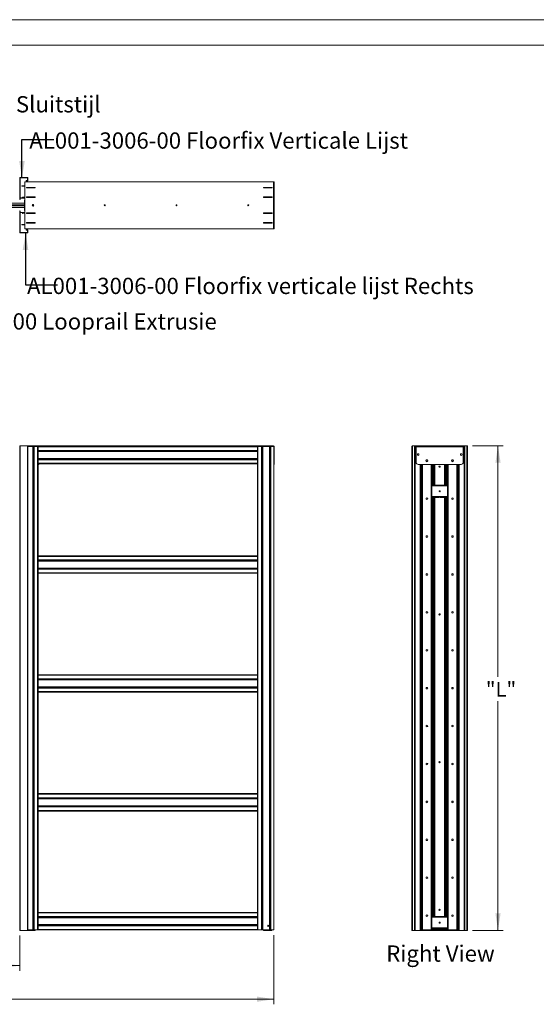
# Paper-space layout 'Floorfix Sheet4' of a CAD drawing. Units: millimetres. Extents: x 0 to 420, y 0 to 297.
# Drawn here: x 111 to 212, y 105 to 297 of the extents above; entities that cross this region are included whole.
import ezdxf

# ---------------------------------------------------------------- set-up
doc = ezdxf.new("R2010")
doc.units = ezdxf.units.MM
doc.linetypes.add('SLD-Solid', pattern=[0])
doc.styles.add('SLDTEXTSTYLE0', font='TXT', dxfattribs={"width": 0.7})
doc.dimstyles.new('SLDDIMSTYLE5', dxfattribs={"dimtxt": 0.18, "dimasz": 3.302, "dimexe": 0, "dimexo": 0.0625, "dimgap": 0, "dimtad": 0, "dimtih": 1, "dimtoh": 1, "dimdec": 0, "dimrnd": 1e-09, "dimzin": 0, "dimdsep": 46, "dimtxsty": 'Standard', "dimsah": 1, "dimcen": 0.09, "dimadec": 0, "dimazin": 0, "dimtfac": 3.302, "dimtdec": 0, "dimtofl": 0, "dimtmove": 0, "dimatfit": 3, "dimfxl": 1, "dimfrac": 2, "dimtolj": 1, "dimtzin": 0, "dimarcsym": 0})
doc.dimstyles.new('SLDDIMSTYLE8', dxfattribs={"dimtxt": 2.910417, "dimasz": 3.302, "dimexe": 0, "dimexo": 0.0625, "dimgap": 0.727604, "dimtad": 1, "dimdec": 1, "dimlfac": 25, "dimrnd": 1e-09, "dimzin": 12, "dimdsep": 46, "dimtxsty": 'SLDTEXTSTYLE0', "dimsah": 1, "dimcen": 0.09, "dimadec": 0, "dimazin": 3, "dimtfac": 1, "dimtdec": 1, "dimtofl": 0, "dimtmove": 0, "dimatfit": 3, "dimfxl": 1, "dimfrac": 2, "dimtolj": 1, "dimtzin": 12, "dimarcsym": 0})
doc.dimstyles.new('SLDDIMSTYLE9', dxfattribs={"dimtxt": 2.910417, "dimasz": 3.302, "dimexe": 0, "dimexo": 0.0625, "dimgap": 0.727604, "dimtad": 0, "dimtih": 1, "dimtoh": 1, "dimdec": 1, "dimlfac": 25, "dimrnd": 1e-09, "dimzin": 12, "dimdsep": 46, "dimtxsty": 'SLDTEXTSTYLE0', "dimsah": 1, "dimcen": 0.09, "dimadec": 0, "dimazin": 3, "dimtfac": 1, "dimtdec": 1, "dimtofl": 0, "dimtmove": 0, "dimatfit": 3, "dimfxl": 1, "dimfrac": 2, "dimtolj": 1, "dimtzin": 12, "dimarcsym": 0})

# ---------------------------------------------------------------- blocks, each defined once
blk = doc.blocks.new('_D_26')
at = {"color": 174, "linetype": 'SLD-Solid', "lineweight": 18, "true_color": 0x0000a0}
for p, q in [((62.17, 118.24), (62.17, 111.37)), ((110.97, 118.24), (110.97, 111.37)), ((62.17, 112.37), (110.97, 112.37))]:
    blk.add_line(p, q, dxfattribs=at)
for points in [[(62.17, 112.37), (65.48, 111.86), (65.48, 112.87)], [(110.97, 112.37), (107.67, 112.87), (107.67, 111.86)]]:
    blk.add_solid(points, dxfattribs=at)
at = {"color": 174, "linetype": 'SLD-Solid', "lineweight": 18, "true_color": 0x0000a0, "insert": (73.28, 116.12), "char_height": 2.9104, "attachment_point": 1, "style": 'SLDTEXTSTYLE0'}
blk.add_mtext('Dagmaatbreedte', dxfattribs=at)
blk = doc.blocks.new('_D_27')
at = {"color": 174, "linetype": 'SLD-Solid', "lineweight": 18, "true_color": 0x0000a0}
for p, q in [((32.59, 118.32), (32.59, 104.81)), ((160.57, 118.32), (160.57, 104.81)), ((32.59, 105.81), (160.57, 105.81))]:
    blk.add_line(p, q, dxfattribs=at)
for points in [[(32.59, 105.81), (35.9, 105.3), (35.9, 106.32)], [(160.57, 105.81), (157.27, 106.32), (157.27, 105.3)]]:
    blk.add_solid(points, dxfattribs=at)
at = {"color": 174, "linetype": 'SLD-Solid', "lineweight": 18, "true_color": 0x0000a0, "insert": (94.21, 109.56), "char_height": 2.91, "attachment_point": 1, "style": 'SLDTEXTSTYLE0'}
blk.add_mtext('"L"', dxfattribs=at)
blk = doc.blocks.new('Right View')
at = {"color": 174, "linetype": 'Continuous', "lineweight": 0, "true_color": 0x0000a0, "insert": (0, 7.43), "char_height": 6.35, "attachment_point": 1, "style": 'SLDTEXTSTYLE0'}
blk.add_mtext('Right View', dxfattribs=at)
blk = doc.blocks.new('_D_28')
at = {"color": 174, "linetype": 'SLD-Solid', "lineweight": 18, "true_color": 0x0000a0}
for p, q in [((199.33, 213.84), (205.31, 213.84)), ((204.31, 213.84), (204.31, 168.74)), ((204.31, 119.24), (204.31, 164)), ((199.33, 119.24), (205.31, 119.24))]:
    blk.add_line(p, q, dxfattribs=at)
for points in [[(204.31, 213.84), (203.81, 210.54), (204.82, 210.54)], [(204.31, 119.24), (204.82, 122.54), (203.81, 122.54)]]:
    blk.add_solid(points, dxfattribs=at)
at = {"color": 174, "linetype": 'SLD-Solid', "lineweight": 18, "true_color": 0x0000a0, "insert": (201.94, 167.75), "char_height": 2.91, "attachment_point": 1, "style": 'SLDTEXTSTYLE0'}
blk.add_mtext('"L"', dxfattribs=at)

psp = doc.layouts.new('Floorfix  Sheet4')

# ---------------------------------------------------------------- linework, layer by layer
at = {"color": 7, "linetype": 'SLD-Solid', "lineweight": 18}
for p, q in [((420.0003, 296.9972), (-0.0072, 296.9972)), ((413.5003, 291.9972), (6.0928, 291.9972)), ((110.973, 266.0732), (110.973, 261.9352)), ((111.033, 266.0732), (110.973, 266.0732)), ((111.033, 266.0732), (111.033, 261.9352)), ((111.073, 266.1132), (111.073, 266.1732)), ((111.073, 266.1732), (112.473, 266.1732)), ((111.073, 266.1132), (112.473, 266.1132)), ((111.973, 265.3732), (111.973, 256.1732)), ((160.501, 265.3732), (111.973, 265.3732)), ((112.253, 265.5732), (112.253, 265.6332)), ((112.473, 265.6332), (112.253, 265.6332)), ((112.473, 265.5732), (112.253, 265.5732)), ((112.473, 266.1132), (112.473, 266.1732)), ((112.473, 265.6332), (112.473, 265.5732)), ((112.513, 266.0732), (112.573, 266.0732)), ((112.513, 266.0732), (112.513, 265.6732)), ((112.513, 265.6732), (112.573, 265.6732)), ((112.573, 266.0732), (112.573, 265.6732)), ((160.501, 256.1732), (160.501, 265.3732)), ((160.501, 265.3732), (160.653, 265.3732)), ((160.653, 256.1732), (160.653, 265.3732)), ((111.973, 264.5732), (111.373, 264.5732)), ((111.373, 264.5132), (111.373, 264.5732)), ((111.973, 264.5132), (111.373, 264.5132)), ((112.333, 264.2732), (114.013, 264.2732)), ((112.333, 264.1532), (112.333, 264.2732)), ((112.333, 264.1932), (112.373, 264.1932)), ((114.013, 264.1532), (112.333, 264.1532)), ((112.373, 264.1932), (112.373, 264.2732)), ((112.413, 264.1932), (112.373, 264.1932)), ((112.413, 264.2732), (112.413, 264.1932)), ((113.933, 264.2732), (112.413, 264.2732)), ((112.413, 264.1932), (113.933, 264.1932)), ((113.933, 264.1932), (113.933, 264.2732)), ((113.973, 264.1932), (113.933, 264.1932)), ((113.973, 264.2732), (113.973, 264.1932)), ((114.013, 264.2732), (114.013, 264.1532)), ((158.533, 264.2732), (158.533, 264.1532)), ((160.213, 264.2732), (158.533, 264.2732)), ((158.533, 264.1532), (160.213, 264.1532)), ((158.573, 264.1932), (158.573, 264.2732)), ((158.613, 264.1932), (158.573, 264.1932)), ((158.613, 264.2732), (158.613, 264.1932)), ((160.133, 264.2732), (158.613, 264.2732)), ((158.613, 264.1932), (160.133, 264.1932)), ((160.133, 264.1932), (160.133, 264.2732)), ((160.173, 264.1932), (160.133, 264.1932)), ((160.173, 264.2732), (160.173, 264.1932)), ((160.173, 264.1932), (160.213, 264.1932)), ((160.213, 264.1532), (160.213, 264.2732)), ((111.033, 261.9352), (110.973, 261.9352)), ((111.097, 262.1132), (111.037, 262.1132)), ((111.037, 261.9352), (111.037, 262.1132)), ((111.037, 261.9352), (111.097, 261.9352)), ((111.097, 261.9352), (111.097, 262.1132)), ((111.137, 262.1532), (111.137, 262.2132)), ((111.293, 262.2132), (111.137, 262.2132)), ((111.293, 262.1532), (111.137, 262.1532)), ((111.293, 262.2132), (111.293, 262.1532)), ((111.293, 262.2132), (111.973, 262.2132)), ((111.293, 262.1532), (111.973, 262.1532)), ((111.513, 262.2132), (111.513, 262.2932)), ((111.573, 262.2932), (111.573, 262.2732)), ((111.573, 262.2732), (111.573, 262.2132)), ((111.973, 262.2732), (111.573, 262.2732)), ((111.743, 262.2732), (111.5983, 262.3125)), ((111.614, 262.3704), (111.743, 262.3354)), ((111.743, 262.3354), (111.891, 262.3714)), ((111.913, 262.3145), (111.743, 262.2732)), ((111.893, 261.7732), (111.893, 259.7732)), ((111.893, 261.7732), (111.973, 261.7732)), ((111.9006, 262.3655), (111.913, 262.3145)), ((112.333, 262.3932), (114.013, 262.3932)), ((112.333, 262.2732), (112.333, 262.3932)), ((112.373, 262.3532), (112.333, 262.3532)), ((114.013, 262.2732), (112.333, 262.2732)), ((112.373, 262.2732), (112.373, 262.3532)), ((112.373, 262.3532), (112.413, 262.3532)), ((112.413, 262.3532), (112.413, 262.2732)), ((113.933, 262.3532), (112.413, 262.3532)), ((112.413, 262.2732), (113.933, 262.2732)), ((113.933, 262.2732), (113.933, 262.3532)), ((113.933, 262.3532), (113.973, 262.3532)), ((113.973, 262.3532), (113.973, 262.2732)), ((114.013, 262.3932), (114.013, 262.2732)), ((158.533, 262.3932), (158.533, 262.2732)), ((160.213, 262.3932), (158.533, 262.3932)), ((158.533, 262.2732), (160.213, 262.2732)), ((158.573, 262.2732), (158.573, 262.3532)), ((158.573, 262.3532), (158.613, 262.3532)), ((158.613, 262.3532), (158.613, 262.2732)), ((160.133, 262.3532), (158.613, 262.3532)), ((158.613, 262.2732), (160.133, 262.2732)), ((159.573, 262.3532), (159.573, 262.3932)), ((159.653, 262.3932), (159.653, 262.3532)), ((160.133, 262.2732), (160.133, 262.3532)), ((160.133, 262.3532), (160.173, 262.3532)), ((160.173, 262.3532), (160.173, 262.2732)), ((160.213, 262.3532), (160.173, 262.3532)), ((160.213, 262.2732), (160.213, 262.3932)), ((111.893, 261.1832), (61.573, 261.1832)), ((111.893, 260.8752), (61.573, 260.8752)), ((111.893, 260.6712), (61.573, 260.6712)), ((111.893, 260.3632), (61.573, 260.3632)), ((111.033, 259.6112), (110.973, 259.6112)), ((110.973, 255.4732), (110.973, 259.6112)), ((111.033, 255.4732), (111.033, 259.6112)), ((111.037, 259.6112), (111.097, 259.6112)), ((111.037, 259.6112), (111.037, 259.4332)), ((111.097, 259.6112), (111.097, 259.4332)), ((111.893, 259.7732), (111.973, 259.7732)), ((113.709, 260.8752), (113.437, 260.8752)), ((113.709, 260.6712), (113.437, 260.6712)), ((111.097, 259.4332), (111.037, 259.4332)), ((111.137, 259.3932), (111.137, 259.3332)), ((111.293, 259.3932), (111.137, 259.3932)), ((111.293, 259.3332), (111.137, 259.3332)), ((111.293, 259.3332), (111.293, 259.3932)), ((111.293, 259.3932), (111.973, 259.3932)), ((111.293, 259.3332), (111.973, 259.3332)), ((111.513, 259.3332), (111.513, 259.2532)), ((111.573, 259.3332), (111.573, 259.2732)), ((111.573, 259.2532), (111.573, 259.2732)), ((111.573, 259.2732), (111.973, 259.2732)), ((111.743, 259.2732), (111.5983, 259.2339)), ((111.614, 259.176), (111.743, 259.2111)), ((111.913, 259.2319), (111.743, 259.2732)), ((111.743, 259.2111), (111.891, 259.1751)), ((111.9006, 259.181), (111.913, 259.2319)), ((114.013, 259.2732), (112.333, 259.2732)), ((112.333, 259.2732), (112.333, 259.1532)), ((112.333, 259.1932), (112.373, 259.1932)), ((112.333, 259.1532), (114.013, 259.1532)), ((112.373, 259.1932), (112.373, 259.2732)), ((112.413, 259.1932), (112.373, 259.1932)), ((112.413, 259.2732), (112.413, 259.1932)), ((113.933, 259.2732), (112.413, 259.2732)), ((112.413, 259.1932), (113.933, 259.1932)), ((113.933, 259.1932), (113.933, 259.2732)), ((113.973, 259.1932), (113.933, 259.1932)), ((113.973, 259.2732), (113.973, 259.1932)), ((114.013, 259.1532), (114.013, 259.2732)), ((158.533, 259.2732), (160.213, 259.2732)), ((158.533, 259.1532), (158.533, 259.2732)), ((160.213, 259.1532), (158.533, 259.1532)), ((158.573, 259.1932), (158.573, 259.2732)), ((158.613, 259.1932), (158.573, 259.1932)), ((158.613, 259.2732), (158.613, 259.1932)), ((160.133, 259.2732), (158.613, 259.2732)), ((158.613, 259.1932), (160.133, 259.1932)), ((159.573, 259.1532), (159.573, 259.1932)), ((159.653, 259.1932), (159.653, 259.1532)), ((160.133, 259.1932), (160.133, 259.2732)), ((160.173, 259.1932), (160.133, 259.1932)), ((160.173, 259.2732), (160.173, 259.1932)), ((160.173, 259.1932), (160.213, 259.1932)), ((160.213, 259.2732), (160.213, 259.1532)), ((111.373, 257.0332), (111.373, 256.9732)), ((111.973, 257.0332), (111.373, 257.0332)), ((111.973, 256.9732), (111.373, 256.9732)), ((111.973, 256.1732), (160.501, 256.1732)), ((112.473, 255.9732), (112.253, 255.9732)), ((112.253, 255.9732), (112.253, 255.9132)), ((112.473, 255.9132), (112.253, 255.9132)), ((114.013, 257.3932), (112.333, 257.3932)), ((112.333, 257.3932), (112.333, 257.2732)), ((112.373, 257.3532), (112.333, 257.3532)), ((112.333, 257.2732), (114.013, 257.2732)), ((112.373, 257.2732), (112.373, 257.3532)), ((112.373, 257.3532), (112.413, 257.3532)), ((112.413, 257.3532), (112.413, 257.2732)), ((113.933, 257.3532), (112.413, 257.3532)), ((112.413, 257.2732), (113.933, 257.2732)), ((112.473, 255.9132), (112.473, 255.9732)), ((112.513, 255.8732), (112.573, 255.8732)), ((112.513, 255.4732), (112.513, 255.8732)), ((112.573, 255.4732), (112.573, 255.8732)), ((113.933, 257.2732), (113.933, 257.3532)), ((113.933, 257.3532), (113.973, 257.3532)), ((113.973, 257.3532), (113.973, 257.2732)), ((114.013, 257.2732), (114.013, 257.3932)), ((158.533, 257.3932), (160.213, 257.3932)), ((158.533, 257.2732), (158.533, 257.3932)), ((160.213, 257.2732), (158.533, 257.2732)), ((158.573, 257.2732), (158.573, 257.3532)), ((158.573, 257.3532), (158.613, 257.3532)), ((158.613, 257.3532), (158.613, 257.2732)), ((160.133, 257.3532), (158.613, 257.3532)), ((158.613, 257.2732), (160.133, 257.2732)), ((160.133, 257.2732), (160.133, 257.3532)), ((160.133, 257.3532), (160.173, 257.3532)), ((160.173, 257.3532), (160.173, 257.2732)), ((160.213, 257.3532), (160.173, 257.3532)), ((160.213, 257.3932), (160.213, 257.2732)), ((160.653, 256.1732), (160.501, 256.1732)), ((111.033, 255.4732), (110.973, 255.4732)), ((111.073, 255.4332), (111.073, 255.3732)), ((111.073, 255.4332), (112.473, 255.4332)), ((111.073, 255.3732), (112.473, 255.3732)), ((112.473, 255.4332), (112.473, 255.3732)), ((112.513, 255.4732), (112.573, 255.4732)), ((110.973, 213.8374), (110.973, 119.2374)), ((111.073, 213.8374), (110.973, 213.8374)), ((111.073, 213.8374), (111.073, 119.2374)), ((111.073, 213.8374), (112.473, 213.8374)), ((112.473, 213.8374), (112.473, 119.2374)), ((112.573, 213.8374), (112.473, 213.8374)), ((112.573, 213.8374), (112.573, 119.2374)), ((112.573, 213.7974), (160.501, 213.7974)), ((112.573, 213.7174), (160.501, 213.7174)), ((113.5538, 119.3174), (113.5538, 213.7174)), ((113.5884, 213.7174), (113.5884, 119.3174)), ((113.6865, 213.7174), (113.6865, 119.3174)), ((113.7731, 119.3174), (113.7731, 213.7174)), ((114.473, 213.7174), (114.473, 119.3174)), ((114.573, 213.7174), (114.573, 213.6174)), ((157.373, 213.6174), (114.573, 213.6174)), ((114.573, 212.9175), (114.573, 213.6174)), ((157.373, 213.7174), (157.373, 213.6174)), ((157.373, 212.9175), (157.373, 213.6174)), ((157.473, 213.7174), (157.473, 119.3174)), ((158.1729, 119.3174), (158.1729, 213.7174)), ((158.2595, 213.7174), (158.2595, 119.3174)), ((158.3576, 213.7174), (158.3576, 119.3174)), ((158.3923, 119.3174), (158.3923, 213.7174)), ((159.7534, 213.7174), (159.7534, 119.3174)), ((159.788, 119.3174), (159.788, 213.7174)), ((159.8861, 119.3174), (159.8861, 213.7174)), ((159.9727, 119.3174), (159.9727, 213.7174)), ((160.501, 213.7174), (160.501, 213.7974)), ((160.573, 213.6454), (160.573, 210.5974)), ((160.573, 213.6454), (160.653, 213.6454)), ((160.653, 213.6454), (160.653, 210.5974)), ((187.4908, 213.7574), (187.4908, 119.2374)), ((187.4908, 213.7574), (187.5308, 213.7574)), ((187.6308, 213.8374), (187.5308, 213.8374)), ((187.5308, 213.8374), (187.5308, 119.2374)), ((187.6308, 213.8374), (187.6308, 119.2374)), ((187.6308, 213.8374), (188.0308, 213.8374)), ((188.1308, 213.8374), (188.0308, 213.8374)), ((188.0308, 213.8374), (188.0308, 119.2374)), ((188.1308, 213.8374), (188.1308, 119.2374)), ((188.1308, 213.8374), (191.4908, 213.8374)), ((188.3308, 213.6454), (188.3308, 213.7974)), ((188.3308, 213.7974), (197.5308, 213.7974)), ((188.3308, 213.6454), (188.3308, 210.5974)), ((188.3308, 213.6454), (197.5308, 213.6454)), ((191.4908, 213.8374), (191.5508, 213.8374)), ((191.4908, 213.8374), (191.4908, 213.7974)), ((191.5508, 213.8374), (191.5508, 213.7974)), ((191.5508, 213.8374), (191.5908, 213.8374)), ((191.7688, 213.8374), (191.5908, 213.8374)), ((191.8308, 213.8374), (191.7688, 213.8374)), ((191.8308, 213.7974), (191.8308, 213.8374)), ((194.0308, 213.8374), (194.0308, 213.7974)), ((194.0308, 213.8374), (194.0928, 213.8374)), ((194.0928, 213.8374), (194.2708, 213.8374)), ((194.3108, 213.8374), (194.2708, 213.8374)), ((194.3708, 213.8374), (194.3108, 213.8374)), ((194.3108, 213.8374), (194.3108, 213.7974)), ((194.3708, 213.8374), (194.3708, 213.7974)), ((197.7308, 213.8374), (194.3708, 213.8374)), ((197.5308, 213.7974), (197.5308, 213.6454)), ((197.5308, 210.5974), (197.5308, 213.6454)), ((197.7308, 213.8374), (197.7308, 119.2374)), ((197.7308, 213.8374), (197.8308, 213.8374)), ((198.2308, 213.8374), (197.8308, 213.8374)), ((197.8308, 213.8374), (197.8308, 119.2374)), ((198.2308, 213.8374), (198.2308, 119.2374)), ((198.2308, 213.8374), (198.3308, 213.8374)), ((198.3308, 213.8374), (198.3308, 119.2374)), ((114.573, 212.9175), (157.373, 212.9175)), ((114.573, 212.9175), (114.573, 212.8309)), ((157.373, 212.8309), (114.573, 212.8309)), ((114.573, 212.8309), (114.573, 212.802)), ((114.573, 212.802), (114.573, 211.2331)), ((157.373, 212.7327), (114.573, 212.7327)), ((114.573, 212.6981), (157.373, 212.6981)), ((157.373, 212.9175), (157.373, 212.8309)), ((157.373, 212.8309), (157.373, 212.802)), ((157.373, 212.802), (157.373, 211.2331)), ((157.373, 211.337), (114.573, 211.337)), ((114.573, 211.3024), (157.373, 211.3024)), ((114.573, 211.2042), (114.573, 211.2331)), ((114.573, 211.2042), (114.573, 211.1176)), ((114.573, 211.2042), (157.373, 211.2042)), ((114.573, 211.1176), (114.573, 210.4176)), ((114.573, 211.1176), (157.373, 211.1176)), ((114.573, 210.4176), (157.373, 210.4176)), ((114.573, 210.4176), (114.573, 210.3176)), ((114.573, 210.3176), (114.573, 192.3371)), ((157.373, 210.3176), (114.573, 210.3176)), ((114.573, 210.1974), (114.693, 210.1974)), ((114.693, 210.1974), (114.693, 210.3176)), ((157.373, 211.2042), (157.373, 211.2331)), ((157.373, 211.2042), (157.373, 211.1176)), ((157.373, 211.1176), (157.373, 210.4176)), ((157.373, 210.4176), (157.373, 210.3176)), ((157.373, 210.3176), (157.373, 192.3371)), ((160.653, 210.5974), (160.573, 210.5974)), ((160.573, 210.5974), (160.573, 210.1974)), ((160.653, 210.1974), (160.573, 210.1974)), ((160.573, 119.3174), (160.573, 210.1974)), ((160.653, 210.5974), (160.653, 210.1974)), ((188.7308, 210.1974), (197.1308, 210.1974)), ((189.1308, 119.3174), (189.1308, 210.1974)), ((189.1908, 210.1974), (189.1908, 119.3174)), ((189.4308, 210.1974), (189.4308, 119.3174)), ((191.4308, 210.1974), (191.4308, 119.3174)), ((191.4908, 210.1974), (191.4908, 206.1574)), ((191.5508, 206.1574), (191.5508, 210.1974)), ((191.8308, 206.1574), (191.8308, 210.1974)), ((194.0308, 210.1974), (194.0308, 206.1574)), ((194.3108, 206.1574), (194.3108, 210.1974)), ((194.3708, 210.1974), (194.3708, 206.1574)), ((194.4308, 210.1974), (194.4308, 119.3174)), ((196.4308, 210.1974), (196.4308, 119.3174)), ((196.6708, 210.1974), (196.6708, 119.3174)), ((196.7308, 119.3174), (196.7308, 210.1974)), ((194.4308, 206.1574), (191.4308, 206.1574)), ((194.4308, 206.0774), (191.4308, 206.0774)), ((194.4308, 206.0054), (191.4308, 206.0054)), ((192.7766, 203.9094), (191.4308, 203.9094)), ((192.8108, 203.8374), (191.4308, 203.8374)), ((192.8108, 203.7574), (191.4308, 203.7574)), ((191.4908, 203.7574), (191.4908, 121.9574)), ((191.5508, 121.9574), (191.5508, 203.7574)), ((191.8308, 121.9574), (191.8308, 203.7574)), ((192.7308, 203.8374), (192.7308, 203.8563)), ((192.8108, 203.7574), (192.8108, 203.8374)), ((192.8908, 203.9574), (192.9708, 203.9574)), ((193.0508, 203.7574), (193.0508, 203.8374)), ((194.4308, 203.8374), (193.0508, 203.8374)), ((194.4308, 203.7574), (193.0508, 203.7574)), ((194.4308, 203.9094), (193.0851, 203.9094)), ((193.1308, 203.8563), (193.1308, 203.8374)), ((194.0308, 203.7574), (194.0308, 121.9574)), ((194.3108, 121.9574), (194.3108, 203.7574)), ((194.3708, 203.7574), (194.3708, 121.9574)), ((114.597, 192.3588), (114.573, 192.5574)), ((114.573, 192.3588), (114.597, 192.3588)), ((157.373, 192.3371), (114.573, 192.3371)), ((114.573, 192.3371), (114.573, 192.2371)), ((114.573, 191.5372), (114.573, 192.2371)), ((157.373, 192.2371), (114.573, 192.2371)), ((157.349, 192.3588), (157.373, 192.5574)), ((157.373, 192.3588), (157.349, 192.3588)), ((157.373, 192.3371), (157.373, 192.2371)), ((157.373, 191.5372), (157.373, 192.2371)), ((114.573, 191.5372), (114.573, 191.4506)), ((114.573, 191.5372), (157.373, 191.5372)), ((157.373, 191.4506), (114.573, 191.4506)), ((114.573, 191.4506), (114.573, 191.4218)), ((114.573, 191.4218), (114.573, 189.8528)), ((157.373, 191.3525), (114.573, 191.3525)), ((114.573, 191.3178), (157.373, 191.3178)), ((157.373, 191.5372), (157.373, 191.4506)), ((157.373, 191.4506), (157.373, 191.4218)), ((157.373, 191.4218), (157.373, 189.8528)), ((157.373, 189.9567), (114.573, 189.9567)), ((114.573, 189.9221), (157.373, 189.9221)), ((114.573, 189.824), (114.573, 189.8528)), ((114.573, 189.824), (114.573, 189.7374)), ((114.573, 189.824), (157.373, 189.824)), ((114.573, 189.7374), (157.373, 189.7374)), ((114.573, 189.7374), (114.573, 189.0374)), ((114.573, 189.0374), (157.373, 189.0374)), ((114.573, 189.0374), (114.573, 188.9374)), ((114.573, 188.9374), (114.573, 169.1371)), ((157.373, 188.9374), (114.573, 188.9374)), ((157.373, 189.824), (157.373, 189.8528)), ((157.373, 189.824), (157.373, 189.7374)), ((157.373, 189.7374), (157.373, 189.0374)), ((157.373, 189.0374), (157.373, 188.9374)), ((157.373, 188.9374), (157.373, 169.1371)), ((114.597, 169.1588), (114.573, 169.3574)), ((114.573, 169.1588), (114.597, 169.1588)), ((157.373, 169.1371), (114.573, 169.1371)), ((114.573, 169.1371), (114.573, 169.0371)), ((157.349, 169.1588), (157.373, 169.3574)), ((157.373, 169.1588), (157.349, 169.1588)), ((157.373, 169.1371), (157.373, 169.0371)), ((157.373, 169.0371), (114.573, 169.0371)), ((114.573, 168.3372), (114.573, 169.0371)), ((114.573, 168.3372), (114.573, 168.2506)), ((114.573, 168.3372), (157.373, 168.3372)), ((157.373, 168.2506), (114.573, 168.2506)), ((114.573, 168.2506), (114.573, 168.2218)), ((114.573, 168.2218), (114.573, 166.6528)), ((157.373, 168.1525), (114.573, 168.1525)), ((114.573, 168.1178), (157.373, 168.1178)), ((157.373, 168.3372), (157.373, 169.0371)), ((157.373, 168.3372), (157.373, 168.2506)), ((157.373, 168.2506), (157.373, 168.2218)), ((157.373, 168.2218), (157.373, 166.6528)), ((157.373, 166.7567), (114.573, 166.7567)), ((114.573, 166.7221), (157.373, 166.7221)), ((114.573, 166.624), (114.573, 166.6528)), ((114.573, 166.624), (157.373, 166.624)), ((114.573, 166.624), (114.573, 166.5374)), ((114.573, 166.5374), (114.573, 165.8374)), ((114.573, 166.5374), (157.373, 166.5374)), ((114.573, 165.8374), (157.373, 165.8374)), ((114.573, 165.8374), (114.573, 165.7374)), ((114.573, 165.7374), (114.573, 145.9371)), ((157.373, 165.7374), (114.573, 165.7374)), ((157.373, 166.624), (157.373, 166.6528)), ((157.373, 166.624), (157.373, 166.5374)), ((157.373, 166.5374), (157.373, 165.8374)), ((157.373, 165.8374), (157.373, 165.7374)), ((157.373, 165.7374), (157.373, 145.9371)), ((114.597, 145.9588), (114.573, 146.1574)), ((157.349, 145.9588), (157.373, 146.1574)), ((114.573, 145.9588), (114.597, 145.9588)), ((157.373, 145.9371), (114.573, 145.9371)), ((114.573, 145.9371), (114.573, 145.8371)), ((114.573, 145.1372), (114.573, 145.8371)), ((157.373, 145.8371), (114.573, 145.8371)), ((114.573, 145.1372), (157.373, 145.1372)), ((114.573, 145.1372), (114.573, 145.0506)), ((157.373, 145.0506), (114.573, 145.0506)), ((114.573, 145.0506), (114.573, 145.0218)), ((114.573, 145.0218), (114.573, 143.4528)), ((157.373, 144.9525), (114.573, 144.9525)), ((114.573, 144.9178), (157.373, 144.9178)), ((157.373, 145.9588), (157.349, 145.9588)), ((157.373, 145.9371), (157.373, 145.8371)), ((157.373, 145.1372), (157.373, 145.8371)), ((157.373, 145.1372), (157.373, 145.0506)), ((157.373, 145.0506), (157.373, 145.0218)), ((157.373, 145.0218), (157.373, 143.4528)), ((157.373, 143.5567), (114.573, 143.5567)), ((114.573, 143.5221), (157.373, 143.5221)), ((114.573, 143.424), (114.573, 143.4528)), ((114.573, 143.424), (157.373, 143.424)), ((114.573, 143.424), (114.573, 143.3374)), ((114.573, 143.3374), (157.373, 143.3374)), ((114.573, 143.3374), (114.573, 142.6374)), ((114.573, 142.6374), (114.573, 142.5374)), ((114.573, 142.6374), (157.373, 142.6374)), ((114.573, 142.5374), (114.573, 122.7371)), ((157.373, 142.5374), (114.573, 142.5374)), ((157.373, 143.424), (157.373, 143.4528)), ((157.373, 143.424), (157.373, 143.3374)), ((157.373, 143.3374), (157.373, 142.6374)), ((157.373, 142.6374), (157.373, 142.5374)), ((157.373, 142.5374), (157.373, 122.7371)), ((114.597, 122.7588), (114.573, 122.9574)), ((114.573, 122.7588), (114.597, 122.7588)), ((157.373, 122.7371), (114.573, 122.7371)), ((114.573, 122.7371), (114.573, 122.6371)), ((157.373, 122.6371), (114.573, 122.6371)), ((114.573, 121.9372), (114.573, 122.6371)), ((114.573, 121.9372), (157.373, 121.9372)), ((114.573, 121.9372), (114.573, 121.8506)), ((157.373, 121.8506), (114.573, 121.8506)), ((114.573, 121.8506), (114.573, 121.8218)), ((114.573, 121.8218), (114.573, 120.2528)), ((157.373, 121.7525), (114.573, 121.7525)), ((114.573, 121.7178), (157.373, 121.7178)), ((157.349, 122.7588), (157.373, 122.9574)), ((157.373, 122.7588), (157.349, 122.7588)), ((157.373, 122.7371), (157.373, 122.6371)), ((157.373, 121.9372), (157.373, 122.6371)), ((157.373, 121.9372), (157.373, 121.8506)), ((157.373, 121.8506), (157.373, 121.8218)), ((157.373, 121.8218), (157.373, 120.2528)), ((194.4308, 121.9574), (191.4308, 121.9574)), ((194.4308, 121.8774), (191.4308, 121.8774)), ((194.4308, 121.8054), (191.4308, 121.8054)), ((110.973, 119.2374), (111.073, 119.2374)), ((112.473, 119.2374), (111.073, 119.2374)), ((112.473, 119.2374), (112.573, 119.2374)), ((112.573, 119.3174), (113.5538, 119.3174)), ((113.933, 119.2374), (112.573, 119.2374)), ((113.5884, 119.3174), (113.5538, 119.3174)), ((113.5884, 119.3174), (113.6865, 119.3174)), ((113.6865, 119.3174), (113.7731, 119.3174)), ((114.473, 119.3174), (113.7731, 119.3174)), ((113.933, 119.2374), (113.973, 119.2774)), ((113.973, 119.3174), (113.973, 119.2774)), ((114.473, 119.3174), (114.573, 119.3174)), ((157.373, 120.3567), (114.573, 120.3567)), ((114.573, 120.3221), (157.373, 120.3221)), ((114.573, 120.224), (114.573, 120.2528)), ((114.573, 120.224), (157.373, 120.224)), ((114.573, 120.224), (114.573, 120.1374)), ((114.573, 120.1374), (157.373, 120.1374)), ((114.573, 120.1374), (114.573, 119.4374)), ((114.573, 119.4374), (157.373, 119.4374)), ((114.573, 119.4374), (114.573, 119.3374)), ((114.573, 119.3374), (114.573, 119.3174)), ((157.373, 119.3374), (114.573, 119.3374)), ((157.373, 119.3174), (114.573, 119.3174)), ((157.373, 120.224), (157.373, 120.2528)), ((157.373, 120.224), (157.373, 120.1374)), ((157.373, 120.1374), (157.373, 119.4374)), ((157.373, 119.4374), (157.373, 119.3374)), ((157.373, 119.3374), (157.373, 119.3174)), ((157.473, 119.3174), (157.373, 119.3174)), ((157.473, 119.3174), (158.1729, 119.3174)), ((158.2595, 119.3174), (158.1729, 119.3174)), ((158.3576, 119.3174), (158.2595, 119.3174)), ((158.3576, 119.3174), (158.3923, 119.3174)), ((159.7534, 119.3174), (158.3923, 119.3174)), ((158.573, 119.3174), (158.573, 119.2774)), ((158.573, 119.2774), (158.613, 119.2374)), ((160.133, 119.2374), (158.613, 119.2374)), ((159.565, 120.0214), (159.565, 120.2134)), ((159.573, 120.2068), (159.573, 120.0374)), ((159.573, 120.0374), (159.5825, 120.0374)), ((159.573, 120.0279), (159.573, 120.0374)), ((159.7534, 119.3174), (159.788, 119.3174)), ((159.788, 119.3174), (159.8861, 119.3174)), ((159.9727, 119.3174), (159.8861, 119.3174)), ((160.573, 119.3174), (159.9727, 119.3174)), ((160.133, 119.2374), (160.173, 119.2774)), ((160.173, 119.2774), (160.173, 119.3174)), ((187.4908, 119.2374), (187.5308, 119.2374)), ((187.5308, 119.2374), (187.6308, 119.2374)), ((188.0308, 119.2374), (187.6308, 119.2374)), ((188.0308, 119.2374), (188.1308, 119.2374)), ((188.1308, 119.1974), (188.1308, 119.2374)), ((189.4308, 119.2374), (188.1308, 119.2374)), ((188.1908, 119.1974), (188.1308, 119.1974)), ((188.1908, 119.1974), (188.1908, 119.2374)), ((189.1908, 119.3174), (189.1308, 119.3174)), ((189.1908, 119.3174), (189.2108, 119.3174)), ((189.3808, 119.3174), (189.2108, 119.3174)), ((189.4308, 119.3174), (189.3808, 119.3174)), ((189.4523, 119.3174), (189.4308, 119.3174)), ((189.4308, 119.2774), (189.4308, 119.3174)), ((189.4308, 119.2774), (189.5108, 119.2774)), ((189.4308, 119.2374), (189.4308, 119.2774)), ((189.5108, 119.2374), (189.4308, 119.2374)), ((189.4523, 119.3174), (189.5215, 119.3174)), ((189.5108, 119.2774), (189.5108, 119.3174)), ((189.5108, 119.2774), (189.5108, 119.2374)), ((191.3508, 119.2374), (189.5108, 119.2374)), ((189.5308, 119.3174), (189.5215, 119.3174)), ((189.5308, 119.3303), (189.5308, 119.3174)), ((191.2708, 119.3574), (189.5908, 119.3574)), ((191.4094, 119.3174), (191.3401, 119.3174)), ((191.3508, 119.2774), (191.3508, 119.3174)), ((191.3508, 119.2774), (191.4308, 119.2774)), ((191.3508, 119.2374), (191.3508, 119.2774)), ((191.4308, 119.2374), (191.3508, 119.2374)), ((191.4308, 119.3174), (191.4094, 119.3174)), ((192.7766, 119.7094), (191.4308, 119.7094)), ((192.8108, 119.6374), (191.4308, 119.6374)), ((192.8108, 119.5574), (191.4308, 119.5574)), ((191.4308, 119.3174), (191.4908, 119.3174)), ((191.4308, 119.2774), (191.4308, 119.3174)), ((191.4308, 119.2774), (191.4308, 119.2374)), ((191.4908, 119.2374), (191.4308, 119.2374)), ((191.4908, 119.5574), (191.4908, 119.3174)), ((191.5508, 119.3574), (191.4908, 119.3574)), ((191.4908, 119.2374), (191.4908, 119.3174)), ((191.4908, 119.2374), (191.5508, 119.2374)), ((191.5508, 119.3574), (191.5508, 119.5574)), ((191.5508, 119.3574), (191.5508, 119.2374)), ((191.5908, 119.2374), (191.5508, 119.2374)), ((191.5908, 119.2374), (191.7688, 119.2374)), ((191.7688, 119.2374), (191.8308, 119.2374)), ((191.8308, 119.2374), (191.8308, 119.5574)), ((191.8308, 119.3174), (192.4615, 119.3174)), ((191.8308, 119.2374), (192.5828, 119.2374)), ((192.4508, 119.5574), (192.4508, 119.3694)), ((192.4508, 119.3694), (192.5108, 119.3694)), ((192.5108, 119.5574), (192.5108, 119.3694)), ((192.5208, 119.5374), (192.5208, 119.3774)), ((192.8288, 119.5374), (192.5208, 119.5374)), ((192.533, 119.3174), (192.5808, 119.3174)), ((192.5808, 119.3174), (192.7388, 119.3174)), ((192.5828, 119.2374), (192.5828, 119.2974)), ((192.5828, 119.2974), (192.6628, 119.2974)), ((192.6628, 119.2374), (192.5828, 119.2374)), ((192.6628, 119.2974), (192.6628, 119.2374)), ((192.6628, 119.2974), (193.1988, 119.2974)), ((192.6628, 119.2374), (193.1988, 119.2374)), ((192.7308, 119.6374), (192.7308, 119.6563)), ((192.7388, 119.3174), (192.7388, 119.3774)), ((192.7388, 119.3174), (193.1188, 119.3174)), ((192.7588, 119.3974), (193.0988, 119.3974)), ((192.785, 119.7174), (192.9288, 119.7174)), ((192.8108, 119.5574), (192.8108, 119.6374)), ((192.8288, 119.6174), (192.8288, 119.5374)), ((192.8908, 119.7574), (192.9708, 119.7574)), ((192.9328, 119.7174), (192.9288, 119.7174)), ((192.9328, 119.7174), (193.0767, 119.7174)), ((193.0328, 119.5374), (193.0328, 119.6174)), ((193.3408, 119.5374), (193.0328, 119.5374)), ((194.4308, 119.6374), (193.0508, 119.6374)), ((193.0508, 119.5574), (193.0508, 119.6374)), ((194.4308, 119.5574), (193.0508, 119.5574)), ((194.4308, 119.7094), (193.0851, 119.7094)), ((193.1188, 119.3774), (193.1188, 119.3174)), ((193.1188, 119.3174), (193.2808, 119.3174)), ((193.1308, 119.6563), (193.1308, 119.6374)), ((193.1988, 119.2374), (193.1988, 119.2974)), ((193.1988, 119.2974), (193.2788, 119.2974)), ((193.2788, 119.2374), (193.1988, 119.2374)), ((193.2788, 119.2974), (193.2788, 119.2374)), ((193.2788, 119.2374), (194.0308, 119.2374)), ((193.2808, 119.3174), (193.3286, 119.3174)), ((193.3408, 119.3774), (193.3408, 119.5374)), ((193.3508, 119.3694), (193.3508, 119.5574)), ((193.3508, 119.3694), (193.4108, 119.3694)), ((193.4001, 119.3174), (194.0308, 119.3174)), ((193.4108, 119.3694), (193.4108, 119.5574)), ((194.0308, 119.5574), (194.0308, 119.2374)), ((194.0928, 119.2374), (194.0308, 119.2374)), ((194.2708, 119.2374), (194.0928, 119.2374)), ((194.2708, 119.2374), (194.3108, 119.2374)), ((194.3108, 119.3574), (194.3108, 119.5574)), ((194.3108, 119.3574), (194.3708, 119.3574)), ((194.3108, 119.3574), (194.3108, 119.2374)), ((194.3708, 119.2374), (194.3108, 119.2374)), ((194.3708, 119.5574), (194.3708, 119.3174)), ((194.3708, 119.2374), (194.3708, 119.3174)), ((194.3708, 119.3174), (194.4308, 119.3174)), ((194.3708, 119.2374), (194.4308, 119.2374)), ((194.4523, 119.3174), (194.4308, 119.3174)), ((194.4308, 119.2774), (194.4308, 119.3174)), ((194.4308, 119.2774), (194.5108, 119.2774)), ((194.4308, 119.2374), (194.4308, 119.2774)), ((194.5108, 119.2374), (194.4308, 119.2374)), ((194.4523, 119.3174), (194.5215, 119.3174)), ((194.5108, 119.2774), (194.5108, 119.3174)), ((194.5108, 119.2774), (194.5108, 119.2374)), ((194.5108, 119.2374), (196.3508, 119.2374)), ((196.2708, 119.3574), (194.5908, 119.3574)), ((196.3308, 119.3303), (196.3308, 119.3174)), ((196.3308, 119.3174), (196.3401, 119.3174)), ((196.4094, 119.3174), (196.3401, 119.3174)), ((196.3508, 119.2774), (196.3508, 119.3174)), ((196.3508, 119.2774), (196.4308, 119.2774)), ((196.3508, 119.2374), (196.3508, 119.2774)), ((196.4308, 119.2374), (196.3508, 119.2374)), ((196.4308, 119.3174), (196.4094, 119.3174)), ((196.4308, 119.3174), (196.4808, 119.3174)), ((196.4308, 119.2774), (196.4308, 119.3174)), ((196.4308, 119.2774), (196.4308, 119.2374)), ((196.4308, 119.2374), (197.7308, 119.2374)), ((196.4808, 119.3174), (196.6508, 119.3174)), ((196.6708, 119.3174), (196.6508, 119.3174)), ((196.6708, 119.3174), (196.7308, 119.3174)), ((197.6708, 119.2374), (197.6708, 119.1974)), ((197.7308, 119.1974), (197.6708, 119.1974)), ((197.7308, 119.2374), (197.7308, 119.1974)), ((197.8308, 119.2374), (197.7308, 119.2374)), ((197.8308, 119.2374), (198.2308, 119.2374)), ((198.3308, 119.2374), (198.2308, 119.2374))]:
    psp.add_line(p, q, dxfattribs=at)
at = {"color": 174, "linetype": 'SLD-Solid', "lineweight": 18}
for p, q in [((111.893, 260.7752), (61.573, 260.7752)), ((111.893, 260.7712), (61.573, 260.7712)), ((113.743, 260.7752), (113.403, 260.7752)), ((113.743, 260.7712), (113.403, 260.7712)), ((127.669, 260.7752), (127.477, 260.7752)), ((127.669, 260.7712), (127.477, 260.7712)), ((141.669, 260.7752), (141.477, 260.7752)), ((141.669, 260.7712), (141.477, 260.7712)), ((155.669, 260.7752), (155.477, 260.7752)), ((155.669, 260.7712), (155.477, 260.7712)), ((191.5908, 213.8374), (191.5908, 213.7974)), ((191.7688, 213.8374), (191.7688, 213.7974)), ((194.0928, 213.8374), (194.0928, 213.7974)), ((194.2708, 213.8374), (194.2708, 213.7974)), ((189.2108, 119.3174), (189.2108, 210.1974)), ((189.3808, 119.3174), (189.3808, 210.1974)), ((189.5908, 210.1974), (189.5908, 119.3574)), ((191.2708, 210.1974), (191.2708, 119.3574)), ((191.5908, 210.1974), (191.5908, 206.1574)), ((191.7688, 210.1974), (191.7688, 206.1574)), ((191.8516, 210.1974), (191.8516, 206.1574)), ((191.937, 210.1974), (191.937, 206.1574)), ((191.9764, 210.1974), (191.9764, 206.1574)), ((193.8453, 210.1974), (193.8453, 206.1574)), ((193.8847, 210.1974), (193.8847, 206.1574)), ((193.97, 210.1974), (193.97, 206.1574)), ((194.0928, 210.1974), (194.0928, 206.1574)), ((194.2708, 210.1974), (194.2708, 206.1574)), ((194.5908, 210.1974), (194.5908, 119.3574)), ((196.2708, 210.1974), (196.2708, 119.3574)), ((196.4808, 119.3174), (196.4808, 210.1974)), ((196.6508, 119.3174), (196.6508, 210.1974)), ((191.5908, 203.7574), (191.5908, 121.9574)), ((191.7688, 203.7574), (191.7688, 121.9574)), ((191.8516, 203.7574), (191.8516, 121.9574)), ((191.937, 203.7574), (191.937, 121.9574)), ((191.9764, 203.7574), (191.9764, 121.9574)), ((193.8453, 203.7574), (193.8453, 121.9574)), ((193.8847, 203.7574), (193.8847, 121.9574)), ((193.97, 203.7574), (193.97, 121.9574)), ((194.0928, 203.7574), (194.0928, 121.9574)), ((194.2708, 203.7574), (194.2708, 121.9574)), ((191.5908, 119.5574), (191.5908, 119.2374)), ((191.7688, 119.5574), (191.7688, 119.2374)), ((194.0928, 119.5574), (194.0928, 119.2374)), ((194.2708, 119.5574), (194.2708, 119.2374))]:
    psp.add_line(p, q, dxfattribs=at)
at = {"color": 7, "linetype": 'SLD-Solid', "lineweight": 18}
for centre, radius in [((113.573, 260.7732), 0.17), ((127.573, 260.7732), 0.096), ((141.573, 260.7732), 0.096), ((155.573, 260.7732), 0.096), ((188.7308, 212.1174), 0.16), ((197.1308, 212.1174), 0.16), ((190.4308, 210.9174), 0.2), ((190.4308, 210.9174), 0.16), ((192.9108, 209.7574), 0.12), ((195.4308, 210.9174), 0.2), ((195.4308, 210.9174), 0.16), ((192.9308, 204.9574), 0.11), ((190.4308, 203.5174), 0.16), ((195.4308, 203.5174), 0.16), ((190.4308, 196.1174), 0.16), ((195.4308, 196.1174), 0.16), ((190.4308, 188.7174), 0.16), ((195.4308, 188.7174), 0.16), ((190.4308, 181.3174), 0.16), ((192.9108, 180.9174), 0.12), ((195.4308, 181.3174), 0.16), ((190.4308, 173.9174), 0.16), ((195.4308, 173.9174), 0.16), ((190.4308, 166.5174), 0.16), ((195.4308, 166.5174), 0.16), ((190.4308, 159.1174), 0.16), ((195.4308, 159.1174), 0.16), ((190.4308, 151.7174), 0.16), ((192.9108, 152.0774), 0.12), ((195.4308, 151.7174), 0.16), ((190.4308, 144.3174), 0.16), ((195.4308, 144.3174), 0.16), ((190.4308, 136.9174), 0.16), ((195.4308, 136.9174), 0.16), ((190.4308, 129.5174), 0.16), ((195.4308, 129.5174), 0.16), ((192.9108, 123.2374), 0.12), ((190.4308, 122.1174), 0.16), ((195.4308, 122.1174), 0.16), ((159.493, 120.1174), 0.12), ((192.9308, 120.7574), 0.11)]:
    psp.add_circle(centre, radius, dxfattribs=at)
for centre, radius, start, end in [((111.073, 266.0732), 0.1, 90, 180), ((111.073, 266.0732), 0.04, 90, 180), ((112.473, 266.0732), 0.1, 0, 90), ((112.473, 266.0732), 0.04, 0, 90), ((112.473, 265.6732), 0.1, 270, 0), ((112.473, 265.6732), 0.04, 270, 0), ((111.035, 261.9352), 0.062, 180, 0), ((111.035, 261.9352), 0.002, 180, 0), ((111.137, 262.1132), 0.1, 90, 180), ((111.137, 262.1132), 0.04, 90, 180), ((111.593, 262.2932), 0.08, 74.810713, 180), ((111.593, 262.2932), 0.02, 74.810713, 180), ((111.8929, 262.3636), 0.008, 13.652306, 103.652306), ((111.035, 259.6112), 0.062, 0, 180), ((111.035, 259.6112), 0.002, 0, 180), ((111.137, 259.4332), 0.1, 180, 270), ((111.137, 259.4332), 0.04, 180, 270), ((111.593, 259.2532), 0.08, 180, 285.189287), ((111.593, 259.2532), 0.02, 180, 285.189287), ((111.8929, 259.1829), 0.008, 256.347694, 346.347694), ((112.473, 255.8732), 0.1, 0, 90), ((112.473, 255.8732), 0.04, 0, 90), ((111.073, 255.4732), 0.1, 180, 270), ((111.073, 255.4732), 0.04, 180, 270), ((112.473, 255.4732), 0.1, 270, 0), ((112.473, 255.4732), 0.04, 270, 0), ((160.501, 213.6454), 0.152, 0, 90), ((160.501, 213.6454), 0.072, 0, 90), ((188.7308, 210.5974), 0.4, 180, 270), ((197.1308, 210.5974), 0.4, 270, 0), ((192.7945, 203.8477), 0.0642, 106.200968, 172.269197), ((192.8824, 203.8038), 0.1495, 135.084083, 167.295992), ((192.8908, 203.7974), 0.16, 90, 135.572996), ((192.9708, 203.7974), 0.16, 44.427004, 90), ((192.9908, 203.8088), 0.1379, 12.090016, 46.831636), ((193.0671, 203.8476), 0.0643, 7.784106, 73.745729), ((189.5908, 119.2774), 0.08, 90, 150), ((191.2708, 119.2774), 0.08, 30, 90), ((192.5828, 119.3694), 0.132, 180, 270), ((192.5828, 119.3694), 0.072, 180, 270), ((192.5808, 119.3774), 0.06, 180, 270), ((192.7945, 119.6477), 0.0642, 106.200968, 172.269197), ((192.8824, 119.6038), 0.1494, 135.082529, 167.291645), ((192.7588, 119.3774), 0.02, 90, 180), ((192.8908, 119.5974), 0.16, 90, 135.572996), ((192.9288, 119.6174), 0.1, 90, 180), ((192.9328, 119.6174), 0.1, 0, 90), ((192.9708, 119.5974), 0.16, 44.427004, 90), ((193.0671, 119.6476), 0.0643, 7.784106, 73.745729), ((192.9902, 119.6087), 0.1383, 10.841543, 46.685379), ((193.0988, 119.3774), 0.02, 0, 90), ((193.2788, 119.3694), 0.132, 270, 0), ((193.2788, 119.3694), 0.072, 270, 0), ((193.2808, 119.3774), 0.06, 270, 0), ((194.5908, 119.2774), 0.08, 90, 150), ((196.2708, 119.2774), 0.08, 30, 90)]:
    psp.add_arc(centre, radius, start, end, dxfattribs=at)
for centre, start_param, end_param in [((189.5908, 119.2774), 1.57079633, 2.61799388), ((191.2708, 119.2774), 0.52359878, 1.57079633), ((194.5908, 119.2774), 1.57079633, 2.61799388), ((196.2708, 119.2774), 0.52359878, 1.57079633)]:
    psp.add_ellipse(centre, major_axis=(0.16, 0), ratio=0.5, start_param=start_param, end_param=end_param, dxfattribs=at)

# ---------------------------------------------------------------- block references
at = {"color": 7, "linetype": 'Continuous', "xscale": 0.5, "yscale": 0.5, "zscale": 0.5}
psp.add_blockref('Right View', (182.5008, 112.5903), dxfattribs=at)

# ---------------------------------------------------------------- texts
at = {"color": 174, "linetype": 'Continuous', "lineweight": 0, "true_color": 0x0000a0, "char_height": 3.175, "attachment_point": 2, "style": 'SLDTEXTSTYLE0'}
for s, insert in [('AL001-3007-00 Floorfix Sluitstijl', (95.0607, 282.0758)), ('AL001-3006-00 Floorfix Verticale Lijst', (149.7975, 274.9972)), ('AL001-3006-00 Floorfix verticale lijst Rechts', (155.9937, 246.6237)), ('AL001-7002-00 Looprail Extrusie', (117.1015, 239.6904))]:
    psp.add_mtext(s, dxfattribs=dict(at, insert=insert))

# ---------------------------------------------------------------- dimensions: what is measured, and where the dimension line sits
at = {"color": 174, "linetype": 'SLD-Solid', "lineweight": 18, "true_color": 0x0000a0}
for base, p1, p2, angle, dimstyle, picture, middle in [((204.3133, 119.2374), (198.3308, 213.8374), (198.3308, 119.2374), 90, 'SLDDIMSTYLE9', '_D_28', (204.3133, 166.3664)), ((160.573, 105.8095), (32.593, 119.3174), (160.573, 119.3174), 0, 'SLDDIMSTYLE8', '_D_27', (96.583, 105.8095))]:
    dim = psp.add_linear_dim(base=base, p1=p1, p2=p2, angle=angle, text='"L"', dimstyle=dimstyle, dxfattribs=at)
    dim.commit()
    dim.dimension.update_dxf_attribs({"geometry": picture, "text_midpoint": middle, "dimtype": 160})
dim = psp.add_linear_dim(base=(110.973, 112.3653), p1=(62.173, 119.2374), p2=(110.973, 119.2374), text='Dagmaatbreedte', dimstyle='SLDDIMSTYLE8', dxfattribs=at)
dim.commit()
dim.dimension.update_dxf_attribs({"geometry": '_D_26', "text_midpoint": (86.6286, 112.3653), "dimtype": 160})

# ---------------------------------------------------------------- leaders
at = {"color": 174, "linetype": 'Continuous', "lineweight": 0, "true_color": 0x0000a0}
for points in [[(111.4191, 266.1132), (111.4088, 273.5923), (117.6588, 273.5923)], [(112.1289, 255.3732), (112.0845, 245.214), (118.3345, 245.214)]]:
    psp.add_leader(points, dimstyle='SLDDIMSTYLE5', dxfattribs=at)

doc.saveas('drawing.dxf')
